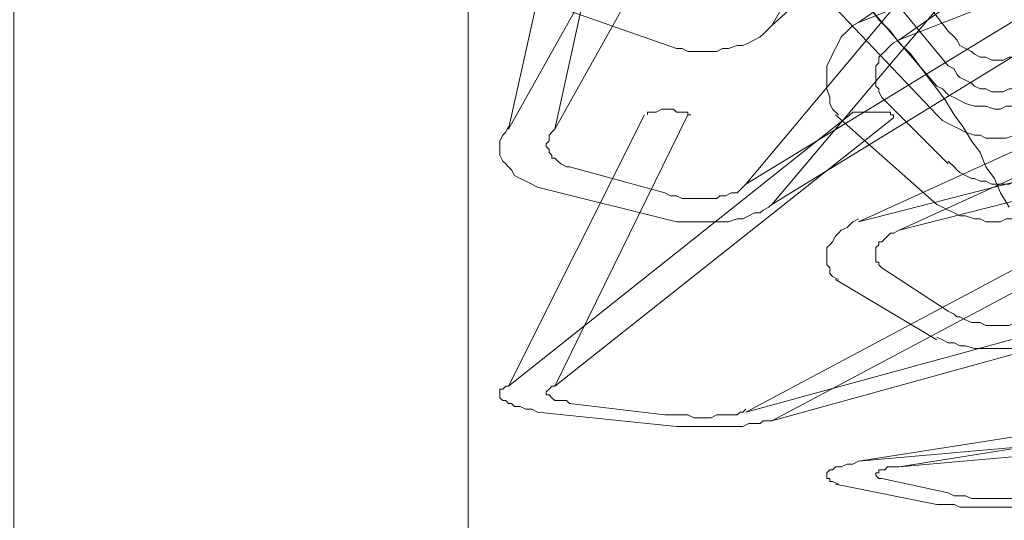
# Model space of a CAD drawing. Units: inches. Extents: x -21.7 to 38.3, y 0.4 to 34.5.
# Drawn here: x 7.7 to 10.4, y 11.9 to 13.3 of the extents above; entities that cross this region are included whole.
import ezdxf

# ---------------------------------------------------------------- set-up
doc = ezdxf.new("R2010")
doc.units = ezdxf.units.IN
doc.header["$MEASUREMENT"] = 0
doc.layers.add('Layer 1', color=7, linetype='Continuous')

msp = doc.modelspace()

# ---------------------------------------------------------------- linework, layer by layer
at = {"layer": 'Layer 1', "color": 7, "lineweight": 18, "true_color": 0xffffff}
for points in [[(9.9791, 13.2666), (17.132, 16.061)], [(9.9791, 13.2666), (17.132, 16.061)], [(9.9791, 13.2666), (13.9556, 16.045)], [(9.9791, 13.2666), (13.9556, 16.045)], [(11.3152, 16.0051), (9.739, 13.2586)], [(11.3152, 16.0051), (9.739, 13.2586)], [(17.228, 16.0051), (10.0911, 13.2187)], [(17.228, 16.0051), (10.0911, 13.2187)], [(14.0516, 15.9811), (10.0911, 13.2187)], [(14.0516, 15.9811), (10.0911, 13.2187)], [(12.5474, 15.7895), (9.739, 13.2586)], [(12.5474, 15.7895), (9.739, 13.2586)], [(9.0109, 12.9712), (9.387, 14.6638)], [(9.0109, 12.9712), (9.387, 14.6638)], [(9.0109, 12.9712), (9.9551, 14.6558)], [(9.0109, 12.9712), (9.9551, 14.6558)], [(9.667, 12.8195), (11.2112, 14.6638)], [(9.667, 12.8195), (11.2112, 14.6638)], [(10.0751, 14.6478), (9.1389, 12.9712)], [(9.507, 14.6478), (9.1389, 12.9712)], [(10.0751, 14.6478), (9.1389, 12.9712)], [(9.507, 14.6478), (9.1389, 12.9712)], [(11.3152, 14.6319), (9.739, 12.7636)], [(11.3152, 14.6319), (9.739, 12.7636)], [(9.9791, 12.7157), (17.132, 14.544)], [(9.9791, 12.7157), (17.132, 14.544)], [(9.9791, 12.7157), (13.9556, 14.5281)], [(9.9791, 12.7157), (13.9556, 14.5281)], [(9.667, 12.8195), (12.4434, 14.5121)], [(9.667, 12.8195), (12.4434, 14.5121)], [(12.5474, 14.4881), (9.739, 12.7636)], [(12.5474, 14.4881), (9.739, 12.7636)], [(17.228, 14.5041), (10.0911, 12.6918)], [(17.228, 14.5041), (10.0911, 12.6918)], [(14.0516, 14.4961), (10.0911, 12.6918)], [(14.0516, 14.4961), (10.0911, 12.6918)], [(8.8989, 14.1848), (7.6427, 14.1848), (7.6427, 9.2028), (8.8989, 9.2028), (8.8989, 14.1848)], [(10.0431, 13.4822), (10.2271, 13.2427)], [(10.0431, 13.4822), (10.2271, 13.2427)], [(10.1951, 13.091), (9.9151, 13.4183)], [(10.1951, 13.091), (9.9151, 13.4183)], [(10.0431, 13.3704), (10.2271, 13.1468)], [(10.0431, 13.3704), (10.2271, 13.1468)], [(10.0431, 13.3704), (10.2271, 13.1468)], [(10.0431, 13.3704), (10.2271, 13.1468)], [(9.475, 13.1948), (9.0909, 13.3305)], [(9.475, 13.1948), (9.0909, 13.3305)], [(9.475, 13.1948), (9.0909, 13.3305)], [(9.475, 13.1948), (9.0909, 13.3305)], [(10.1951, 13.0111), (9.9151, 13.3065)], [(10.1951, 13.0111), (9.9151, 13.3065)], [(10.1951, 13.0111), (9.9151, 13.3065)], [(10.1951, 13.0111), (9.9151, 13.3065)], [(10.3951, 12.7556), (10.3711, 12.7956), (10.3551, 12.8355), (10.3311, 12.8674), (10.3151, 12.9073), (10.2911, 12.9393), (10.2671, 12.9792), (10.2431, 13.0111), (10.2191, 13.051), (10.1951, 13.083), (10.1711, 13.1149), (10.1471, 13.1468), (10.1231, 13.1788), (10.0911, 13.2107), (10.0671, 13.2427), (10.0351, 13.2746), (10.0111, 13.3065)], [(9.9791, 13.2666), (9.9631, 13.2586), (9.9471, 13.2427), (9.9311, 13.2267), (9.9231, 13.2107), (9.9151, 13.1948), (9.9071, 13.1788), (9.899, 13.1628), (9.891, 13.1468), (9.891, 13.1309), (9.891, 13.1149), (9.891, 13.0989), (9.891, 13.083), (9.899, 13.059), (9.899, 13.0431), (9.9071, 13.0271), (9.9231, 13.0111)], [(9.9791, 13.2666), (9.9631, 13.2586), (9.9471, 13.2427), (9.9311, 13.2267), (9.9231, 13.2107), (9.9151, 13.1948), (9.9071, 13.1788), (9.899, 13.1628), (9.891, 13.1468), (9.891, 13.1309), (9.891, 13.1149), (9.891, 13.0989), (9.891, 13.083), (9.899, 13.059), (9.899, 13.0431), (9.9071, 13.0271), (9.9231, 13.0111)], [(9.9791, 13.2666), (9.9631, 13.2586), (9.9471, 13.2427), (9.9311, 13.2267), (9.9231, 13.2107), (9.9151, 13.1948), (9.9071, 13.1788), (9.899, 13.1628), (9.891, 13.1468), (9.891, 13.1309), (9.891, 13.1149), (9.891, 13.0989), (9.891, 13.083), (9.899, 13.059), (9.899, 13.0431), (9.9071, 13.0271), (9.9231, 13.0111)], [(9.9791, 13.2666), (9.9631, 13.2586), (9.9471, 13.2427), (9.9311, 13.2267), (9.9231, 13.2107), (9.9151, 13.1948), (9.9071, 13.1788), (9.899, 13.1628), (9.891, 13.1468), (9.891, 13.1309), (9.891, 13.1149), (9.891, 13.0989), (9.891, 13.083), (9.899, 13.059), (9.899, 13.0431), (9.9071, 13.0271), (9.9231, 13.0111)], [(9.475, 13.1948), (9.491, 13.1948), (9.507, 13.1868), (9.531, 13.1868), (9.547, 13.1868), (9.563, 13.1868), (9.587, 13.1868), (9.603, 13.1948), (9.619, 13.1948), (9.643, 13.2027), (9.659, 13.2027), (9.675, 13.2107), (9.691, 13.2187), (9.707, 13.2267), (9.715, 13.2347), (9.731, 13.2506), (9.739, 13.2586)], [(9.475, 13.1948), (9.491, 13.1948), (9.507, 13.1868), (9.531, 13.1868), (9.547, 13.1868), (9.563, 13.1868), (9.587, 13.1868), (9.603, 13.1948), (9.619, 13.1948), (9.643, 13.2027), (9.659, 13.2027), (9.675, 13.2107), (9.691, 13.2187), (9.707, 13.2267), (9.715, 13.2347), (9.731, 13.2506), (9.739, 13.2586)], [(9.475, 13.1948), (9.491, 13.1948), (9.507, 13.1868), (9.531, 13.1868), (9.547, 13.1868), (9.563, 13.1868), (9.587, 13.1868), (9.603, 13.1948), (9.619, 13.1948), (9.643, 13.2027), (9.659, 13.2027), (9.675, 13.2107), (9.691, 13.2187), (9.707, 13.2267), (9.715, 13.2347), (9.731, 13.2506), (9.739, 13.2586)], [(9.475, 13.1948), (9.491, 13.1948), (9.507, 13.1868), (9.531, 13.1868), (9.547, 13.1868), (9.563, 13.1868), (9.587, 13.1868), (9.603, 13.1948), (9.619, 13.1948), (9.643, 13.2027), (9.659, 13.2027), (9.675, 13.2107), (9.691, 13.2187), (9.707, 13.2267), (9.715, 13.2347), (9.731, 13.2506), (9.739, 13.2586)], [(10.2271, 13.2427), (10.2431, 13.2267), (10.2511, 13.2187), (10.2591, 13.2027), (10.2751, 13.1948), (10.2911, 13.1868), (10.2991, 13.1788), (10.3151, 13.1708), (10.3311, 13.1708), (10.3471, 13.1628), (10.3631, 13.1628), (10.3791, 13.1628), (10.3951, 13.1708), (10.4111, 13.1708), (10.4271, 13.1788), (10.4431, 13.1868), (10.4591, 13.1948)], [(10.2271, 13.2427), (10.2431, 13.2267), (10.2511, 13.2187), (10.2591, 13.2027), (10.2751, 13.1948), (10.2911, 13.1868), (10.2991, 13.1788), (10.3151, 13.1708), (10.3311, 13.1708), (10.3471, 13.1628), (10.3631, 13.1628), (10.3791, 13.1628), (10.3951, 13.1708), (10.4111, 13.1708), (10.4271, 13.1788), (10.4431, 13.1868), (10.4591, 13.1948)], [(10.0911, 13.2187), (10.0751, 13.2107), (10.0671, 13.2027), (10.0591, 13.1948), (10.0511, 13.1868), (10.0431, 13.1788), (10.0351, 13.1708), (10.0351, 13.1548), (10.0271, 13.1468), (10.0271, 13.1389), (10.0271, 13.1229), (10.0271, 13.1149), (10.0271, 13.1069), (10.0271, 13.091), (10.0351, 13.083), (10.0351, 13.075), (10.0431, 13.059)], [(10.0911, 13.2187), (10.0751, 13.2107), (10.0671, 13.2027), (10.0591, 13.1948), (10.0511, 13.1868), (10.0431, 13.1788), (10.0351, 13.1708), (10.0351, 13.1548), (10.0271, 13.1468), (10.0271, 13.1389), (10.0271, 13.1229), (10.0271, 13.1149), (10.0271, 13.1069), (10.0271, 13.091), (10.0351, 13.083), (10.0351, 13.075), (10.0431, 13.059)], [(10.0911, 13.2187), (10.0751, 13.2107), (10.0671, 13.2027), (10.0591, 13.1948), (10.0511, 13.1868), (10.0431, 13.1788), (10.0351, 13.1708), (10.0351, 13.1548), (10.0271, 13.1468), (10.0271, 13.1389), (10.0271, 13.1229), (10.0271, 13.1149), (10.0271, 13.1069), (10.0271, 13.091), (10.0351, 13.083), (10.0351, 13.075), (10.0431, 13.059)], [(10.0911, 13.2187), (10.0751, 13.2107), (10.0671, 13.2027), (10.0591, 13.1948), (10.0511, 13.1868), (10.0431, 13.1788), (10.0351, 13.1708), (10.0351, 13.1548), (10.0271, 13.1468), (10.0271, 13.1389), (10.0271, 13.1229), (10.0271, 13.1149), (10.0271, 13.1069), (10.0271, 13.091), (10.0351, 13.083), (10.0351, 13.075), (10.0431, 13.059)], [(10.2271, 13.1468), (10.2431, 13.1389), (10.2511, 13.1229), (10.2591, 13.1149), (10.2751, 13.1069), (10.2911, 13.0989), (10.2991, 13.091), (10.3151, 13.083), (10.3311, 13.083), (10.3471, 13.075), (10.3631, 13.075), (10.3791, 13.075), (10.3951, 13.083), (10.4111, 13.083), (10.4271, 13.091), (10.4431, 13.0989), (10.4591, 13.1069)], [(10.2271, 13.1468), (10.2431, 13.1389), (10.2511, 13.1229), (10.2591, 13.1149), (10.2751, 13.1069), (10.2911, 13.0989), (10.2991, 13.091), (10.3151, 13.083), (10.3311, 13.083), (10.3471, 13.075), (10.3631, 13.075), (10.3791, 13.075), (10.3951, 13.083), (10.4111, 13.083), (10.4271, 13.091), (10.4431, 13.0989), (10.4591, 13.1069)], [(10.2271, 13.1468), (10.2431, 13.1389), (10.2511, 13.1229), (10.2591, 13.1149), (10.2751, 13.1069), (10.2911, 13.0989), (10.2991, 13.091), (10.3151, 13.083), (10.3311, 13.083), (10.3471, 13.075), (10.3631, 13.075), (10.3791, 13.075), (10.3951, 13.083), (10.4111, 13.083), (10.4271, 13.091), (10.4431, 13.0989), (10.4591, 13.1069)], [(10.2271, 13.1468), (10.2431, 13.1389), (10.2511, 13.1229), (10.2591, 13.1149), (10.2751, 13.1069), (10.2911, 13.0989), (10.2991, 13.091), (10.3151, 13.083), (10.3311, 13.083), (10.3471, 13.075), (10.3631, 13.075), (10.3791, 13.075), (10.3951, 13.083), (10.4111, 13.083), (10.4271, 13.091), (10.4431, 13.0989), (10.4591, 13.1069)], [(10.1951, 13.091), (10.2111, 13.083), (10.2271, 13.067), (10.2431, 13.059), (10.2591, 13.051), (10.2751, 13.0431), (10.2991, 13.0351), (10.3151, 13.0351), (10.3311, 13.0351), (10.3551, 13.0271), (10.3711, 13.0271), (10.3871, 13.0351), (10.4111, 13.0351), (10.4271, 13.0431), (10.4431, 13.051), (10.4591, 13.059), (10.4751, 13.067)], [(10.1951, 13.091), (10.2111, 13.083), (10.2271, 13.067), (10.2431, 13.059), (10.2591, 13.051), (10.2751, 13.0431), (10.2991, 13.0351), (10.3151, 13.0351), (10.3311, 13.0351), (10.3551, 13.0271), (10.3711, 13.0271), (10.3871, 13.0351), (10.4111, 13.0351), (10.4271, 13.0431), (10.4431, 13.051), (10.4591, 13.059), (10.4751, 13.067)], [(10.0431, 13.059), (10.2271, 12.8754)], [(10.0431, 13.059), (10.2271, 12.8754)], [(10.0431, 13.059), (10.2271, 12.8754)], [(10.0431, 13.059), (10.2271, 12.8754)], [(9.515, 13.0111), (9.507, 13.0111), (9.507, 13.0191), (9.499, 13.0191), (9.483, 13.0191), (9.475, 13.0191), (9.467, 13.0271), (9.451, 13.0271), (9.443, 13.0271), (9.435, 13.0271), (9.419, 13.0191), (9.411, 13.0191), (9.403, 13.0191), (9.395, 13.0191), (9.395, 13.0111)], [(9.515, 13.0111), (9.507, 13.0111), (9.507, 13.0191), (9.499, 13.0191), (9.483, 13.0191), (9.475, 13.0191), (9.467, 13.0271), (9.451, 13.0271), (9.443, 13.0271), (9.435, 13.0271), (9.419, 13.0191), (9.411, 13.0191), (9.403, 13.0191), (9.395, 13.0191), (9.395, 13.0111)], [(10.0751, 13.0031), (10.0751, 13.0111), (10.0671, 13.0111), (10.0671, 13.0191), (10.0591, 13.0191), (10.0511, 13.0191), (10.0431, 13.0191), (10.0271, 13.0191), (10.0191, 13.0191), (10.0031, 13.0191), (9.9951, 13.0191), (9.9871, 13.0191), (9.9711, 13.0191), (9.9631, 13.0191), (9.9551, 13.0111)], [(10.0751, 13.0031), (10.0751, 13.0111), (10.0671, 13.0111), (10.0671, 13.0191), (10.0591, 13.0191), (10.0511, 13.0191), (10.0431, 13.0191), (10.0271, 13.0191), (10.0191, 13.0191), (10.0031, 13.0191), (9.9951, 13.0191), (9.9871, 13.0191), (9.9711, 13.0191), (9.9631, 13.0191), (9.9551, 13.0111)], [(9.0109, 12.2606), (9.9551, 13.0111)], [(9.0109, 12.2606), (9.387, 13.0111)], [(9.0109, 12.2606), (9.9551, 13.0111)], [(9.0109, 12.2606), (9.387, 13.0111)], [(9.507, 13.0111), (9.1389, 12.2606)], [(9.507, 13.0111), (9.1389, 12.2606)], [(10.0751, 13.0031), (9.1389, 12.2606)], [(10.0751, 13.0031), (9.1389, 12.2606)], [(9.667, 12.1888), (11.2112, 13.0111)], [(9.667, 12.1888), (11.2112, 13.0111)], [(11.3152, 13.0031), (9.739, 12.1648)], [(11.3152, 13.0031), (9.739, 12.1648)], [(10.1951, 12.7636), (9.9151, 13.0111)], [(10.1951, 12.7636), (9.9151, 13.0111)], [(10.1951, 12.7636), (9.9151, 13.0111)], [(10.1951, 12.7636), (9.9151, 13.0111)], [(10.1951, 13.0111), (10.2111, 12.9952), (10.2271, 12.9872), (10.2431, 12.9792), (10.2591, 12.9712), (10.2751, 12.9632), (10.2991, 12.9552), (10.3151, 12.9552), (10.3311, 12.9472), (10.3551, 12.9472), (10.3711, 12.9472), (10.3871, 12.9472), (10.4111, 12.9552), (10.4271, 12.9552), (10.4431, 12.9632), (10.4591, 12.9712), (10.4751, 12.9792)], [(10.1951, 13.0111), (10.2111, 12.9952), (10.2271, 12.9872), (10.2431, 12.9792), (10.2591, 12.9712), (10.2751, 12.9632), (10.2991, 12.9552), (10.3151, 12.9552), (10.3311, 12.9472), (10.3551, 12.9472), (10.3711, 12.9472), (10.3871, 12.9472), (10.4111, 12.9552), (10.4271, 12.9552), (10.4431, 12.9632), (10.4591, 12.9712), (10.4751, 12.9792)], [(10.1951, 13.0111), (10.2111, 12.9952), (10.2271, 12.9872), (10.2431, 12.9792), (10.2591, 12.9712), (10.2751, 12.9632), (10.2991, 12.9552), (10.3151, 12.9552), (10.3311, 12.9472), (10.3551, 12.9472), (10.3711, 12.9472), (10.3871, 12.9472), (10.4111, 12.9552), (10.4271, 12.9552), (10.4431, 12.9632), (10.4591, 12.9712), (10.4751, 12.9792)], [(10.1951, 13.0111), (10.2111, 12.9952), (10.2271, 12.9872), (10.2431, 12.9792), (10.2591, 12.9712), (10.2751, 12.9632), (10.2991, 12.9552), (10.3151, 12.9552), (10.3311, 12.9472), (10.3551, 12.9472), (10.3711, 12.9472), (10.3871, 12.9472), (10.4111, 12.9552), (10.4271, 12.9552), (10.4431, 12.9632), (10.4591, 12.9712), (10.4751, 12.9792)], [(9.0109, 12.9792), (9.0029, 12.9632), (8.9949, 12.9552), (8.9869, 12.9393), (8.9869, 12.9313), (8.9869, 12.9233), (8.9869, 12.9073), (8.9869, 12.8993), (8.9949, 12.8834), (9.0029, 12.8754), (9.0109, 12.8674), (9.0189, 12.8594), (9.0269, 12.8435), (9.0429, 12.8355), (9.0589, 12.8275), (9.0749, 12.8195), (9.0909, 12.8115)], [(9.0109, 12.9792), (9.0029, 12.9632), (8.9949, 12.9552), (8.9869, 12.9393), (8.9869, 12.9313), (8.9869, 12.9233), (8.9869, 12.9073), (8.9869, 12.8993), (8.9949, 12.8834), (9.0029, 12.8754), (9.0109, 12.8674), (9.0189, 12.8594), (9.0269, 12.8435), (9.0429, 12.8355), (9.0589, 12.8275), (9.0749, 12.8195), (9.0909, 12.8115)], [(9.0109, 12.9792), (9.0029, 12.9632), (8.9949, 12.9552), (8.9869, 12.9393), (8.9869, 12.9313), (8.9869, 12.9233), (8.9869, 12.9073), (8.9869, 12.8993), (8.9949, 12.8834), (9.0029, 12.8754), (9.0109, 12.8674), (9.0189, 12.8594), (9.0269, 12.8435), (9.0429, 12.8355), (9.0589, 12.8275), (9.0749, 12.8195), (9.0909, 12.8115)], [(9.0109, 12.9792), (9.0029, 12.9632), (8.9949, 12.9552), (8.9869, 12.9393), (8.9869, 12.9313), (8.9869, 12.9233), (8.9869, 12.9073), (8.9869, 12.8993), (8.9949, 12.8834), (9.0029, 12.8754), (9.0109, 12.8674), (9.0189, 12.8594), (9.0269, 12.8435), (9.0429, 12.8355), (9.0589, 12.8275), (9.0749, 12.8195), (9.0909, 12.8115)], [(9.1389, 12.9712), (9.1309, 12.9632), (9.1229, 12.9552), (9.1229, 12.9472), (9.1229, 12.9393), (9.1149, 12.9313), (9.1149, 12.9233), (9.1229, 12.9153), (9.1229, 12.9073), (9.1309, 12.8993), (9.1309, 12.8914), (9.1389, 12.8914), (9.1469, 12.8834), (9.155, 12.8754), (9.171, 12.8674), (9.179, 12.8674)], [(9.1389, 12.9712), (9.1309, 12.9632), (9.1229, 12.9552), (9.1229, 12.9472), (9.1229, 12.9393), (9.1149, 12.9313), (9.1149, 12.9233), (9.1229, 12.9153), (9.1229, 12.9073), (9.1309, 12.8993), (9.1309, 12.8914), (9.1389, 12.8914), (9.1469, 12.8834), (9.155, 12.8754), (9.171, 12.8674), (9.179, 12.8674)], [(9.1389, 12.9712), (9.1309, 12.9632), (9.1229, 12.9552), (9.1229, 12.9472), (9.1229, 12.9393), (9.1149, 12.9313), (9.1149, 12.9233), (9.1229, 12.9153), (9.1229, 12.9073), (9.1309, 12.8993), (9.1309, 12.8914), (9.1389, 12.8914), (9.1469, 12.8834), (9.155, 12.8754), (9.171, 12.8674), (9.179, 12.8674)], [(9.1389, 12.9712), (9.1309, 12.9632), (9.1229, 12.9552), (9.1229, 12.9472), (9.1229, 12.9393), (9.1149, 12.9313), (9.1149, 12.9233), (9.1229, 12.9153), (9.1229, 12.9073), (9.1309, 12.8993), (9.1309, 12.8914), (9.1389, 12.8914), (9.1469, 12.8834), (9.155, 12.8754), (9.171, 12.8674), (9.179, 12.8674)], [(9.667, 12.1888), (12.4434, 12.9472)], [(9.667, 12.1888), (12.4434, 12.9472)], [(12.5474, 12.9393), (9.739, 12.1648)], [(12.5474, 12.9393), (9.739, 12.1648)], [(10.2271, 12.8834), (10.2431, 12.8674), (10.2511, 12.8594), (10.2591, 12.8514), (10.2751, 12.8435), (10.2911, 12.8355), (10.2991, 12.8355), (10.3151, 12.8275), (10.3311, 12.8275), (10.3471, 12.8195), (10.3631, 12.8195), (10.3791, 12.8195), (10.3951, 12.8195), (10.4111, 12.8275), (10.4271, 12.8275), (10.4431, 12.8355), (10.4591, 12.8435)], [(10.2271, 12.8834), (10.2431, 12.8674), (10.2511, 12.8594), (10.2591, 12.8514), (10.2751, 12.8435), (10.2911, 12.8355), (10.2991, 12.8355), (10.3151, 12.8275), (10.3311, 12.8275), (10.3471, 12.8195), (10.3631, 12.8195), (10.3791, 12.8195), (10.3951, 12.8195), (10.4111, 12.8275), (10.4271, 12.8275), (10.4431, 12.8355), (10.4591, 12.8435)], [(10.2271, 12.8834), (10.2431, 12.8674), (10.2511, 12.8594), (10.2591, 12.8514), (10.2751, 12.8435), (10.2911, 12.8355), (10.2991, 12.8355), (10.3151, 12.8275), (10.3311, 12.8275), (10.3471, 12.8195), (10.3631, 12.8195), (10.3791, 12.8195), (10.3951, 12.8195), (10.4111, 12.8275), (10.4271, 12.8275), (10.4431, 12.8355), (10.4591, 12.8435)], [(10.2271, 12.8834), (10.2431, 12.8674), (10.2511, 12.8594), (10.2591, 12.8514), (10.2751, 12.8435), (10.2911, 12.8355), (10.2991, 12.8355), (10.3151, 12.8275), (10.3311, 12.8275), (10.3471, 12.8195), (10.3631, 12.8195), (10.3791, 12.8195), (10.3951, 12.8195), (10.4111, 12.8275), (10.4271, 12.8275), (10.4431, 12.8355), (10.4591, 12.8435)], [(9.179, 12.8674), (9.443, 12.7956)], [(9.179, 12.8674), (9.443, 12.7956)], [(9.179, 12.8674), (9.443, 12.7956)], [(9.179, 12.8674), (9.443, 12.7956)], [(9.475, 12.7157), (9.0909, 12.8115)], [(9.475, 12.7157), (9.0909, 12.8115)], [(9.475, 12.7157), (9.0909, 12.8115)], [(9.475, 12.7157), (9.0909, 12.8115)], [(9.443, 12.7956), (9.459, 12.7876), (9.475, 12.7876), (9.491, 12.7796), (9.507, 12.7796), (9.523, 12.7796), (9.539, 12.7796), (9.555, 12.7796), (9.571, 12.7796), (9.587, 12.7796), (9.595, 12.7876), (9.611, 12.7876), (9.627, 12.7956), (9.643, 12.7956), (9.651, 12.8035), (9.659, 12.8115), (9.667, 12.8195)], [(9.443, 12.7956), (9.459, 12.7876), (9.475, 12.7876), (9.491, 12.7796), (9.507, 12.7796), (9.523, 12.7796), (9.539, 12.7796), (9.555, 12.7796), (9.571, 12.7796), (9.587, 12.7796), (9.595, 12.7876), (9.611, 12.7876), (9.627, 12.7956), (9.643, 12.7956), (9.651, 12.8035), (9.659, 12.8115), (9.667, 12.8195)], [(9.443, 12.7956), (9.459, 12.7876), (9.475, 12.7876), (9.491, 12.7796), (9.507, 12.7796), (9.523, 12.7796), (9.539, 12.7796), (9.555, 12.7796), (9.571, 12.7796), (9.587, 12.7796), (9.595, 12.7876), (9.611, 12.7876), (9.627, 12.7956), (9.643, 12.7956), (9.651, 12.8035), (9.659, 12.8115), (9.667, 12.8195)], [(9.443, 12.7956), (9.459, 12.7876), (9.475, 12.7876), (9.491, 12.7796), (9.507, 12.7796), (9.523, 12.7796), (9.539, 12.7796), (9.555, 12.7796), (9.571, 12.7796), (9.587, 12.7796), (9.595, 12.7876), (9.611, 12.7876), (9.627, 12.7956), (9.643, 12.7956), (9.651, 12.8035), (9.659, 12.8115), (9.667, 12.8195)], [(9.475, 12.7157), (9.491, 12.7157), (9.507, 12.7157), (9.531, 12.7157), (9.547, 12.7157), (9.563, 12.7157), (9.587, 12.7157), (9.603, 12.7157), (9.619, 12.7157), (9.643, 12.7237), (9.659, 12.7237), (9.675, 12.7317), (9.691, 12.7397), (9.707, 12.7397), (9.715, 12.7476), (9.731, 12.7556), (9.739, 12.7636)], [(9.475, 12.7157), (9.491, 12.7157), (9.507, 12.7157), (9.531, 12.7157), (9.547, 12.7157), (9.563, 12.7157), (9.587, 12.7157), (9.603, 12.7157), (9.619, 12.7157), (9.643, 12.7237), (9.659, 12.7237), (9.675, 12.7317), (9.691, 12.7397), (9.707, 12.7397), (9.715, 12.7476), (9.731, 12.7556), (9.739, 12.7636)], [(9.475, 12.7157), (9.491, 12.7157), (9.507, 12.7157), (9.531, 12.7157), (9.547, 12.7157), (9.563, 12.7157), (9.587, 12.7157), (9.603, 12.7157), (9.619, 12.7157), (9.643, 12.7237), (9.659, 12.7237), (9.675, 12.7317), (9.691, 12.7397), (9.707, 12.7397), (9.715, 12.7476), (9.731, 12.7556), (9.739, 12.7636)], [(9.475, 12.7157), (9.491, 12.7157), (9.507, 12.7157), (9.531, 12.7157), (9.547, 12.7157), (9.563, 12.7157), (9.587, 12.7157), (9.603, 12.7157), (9.619, 12.7157), (9.643, 12.7237), (9.659, 12.7237), (9.675, 12.7317), (9.691, 12.7397), (9.707, 12.7397), (9.715, 12.7476), (9.731, 12.7556), (9.739, 12.7636)], [(10.1951, 12.7636), (10.2111, 12.7556), (10.2271, 12.7476), (10.2431, 12.7397), (10.2591, 12.7317), (10.2751, 12.7317), (10.2991, 12.7237), (10.3151, 12.7237), (10.3311, 12.7157), (10.3551, 12.7157), (10.3711, 12.7157), (10.3871, 12.7237), (10.4111, 12.7237), (10.4271, 12.7237), (10.4431, 12.7317), (10.4591, 12.7397), (10.4751, 12.7476)], [(10.1951, 12.7636), (10.2111, 12.7556), (10.2271, 12.7476), (10.2431, 12.7397), (10.2591, 12.7317), (10.2751, 12.7317), (10.2991, 12.7237), (10.3151, 12.7237), (10.3311, 12.7157), (10.3551, 12.7157), (10.3711, 12.7157), (10.3871, 12.7237), (10.4111, 12.7237), (10.4271, 12.7237), (10.4431, 12.7317), (10.4591, 12.7397), (10.4751, 12.7476)], [(10.1951, 12.7636), (10.2111, 12.7556), (10.2271, 12.7476), (10.2431, 12.7397), (10.2591, 12.7317), (10.2751, 12.7317), (10.2991, 12.7237), (10.3151, 12.7237), (10.3311, 12.7157), (10.3551, 12.7157), (10.3711, 12.7157), (10.3871, 12.7237), (10.4111, 12.7237), (10.4271, 12.7237), (10.4431, 12.7317), (10.4591, 12.7397), (10.4751, 12.7476)], [(10.1951, 12.7636), (10.2111, 12.7556), (10.2271, 12.7476), (10.2431, 12.7397), (10.2591, 12.7317), (10.2751, 12.7317), (10.2991, 12.7237), (10.3151, 12.7237), (10.3311, 12.7157), (10.3551, 12.7157), (10.3711, 12.7157), (10.3871, 12.7237), (10.4111, 12.7237), (10.4271, 12.7237), (10.4431, 12.7317), (10.4591, 12.7397), (10.4751, 12.7476)], [(9.9791, 12.7237), (9.9631, 12.7157), (9.9471, 12.6997), (9.9311, 12.6918), (9.9231, 12.6838), (9.9151, 12.6758), (9.9071, 12.6598), (9.899, 12.6518), (9.891, 12.6439), (9.891, 12.6279), (9.891, 12.6199), (9.891, 12.6119), (9.891, 12.596), (9.899, 12.588), (9.899, 12.572), (9.9071, 12.564), (9.9231, 12.556)], [(9.9791, 12.7237), (9.9631, 12.7157), (9.9471, 12.6997), (9.9311, 12.6918), (9.9231, 12.6838), (9.9151, 12.6758), (9.9071, 12.6598), (9.899, 12.6518), (9.891, 12.6439), (9.891, 12.6279), (9.891, 12.6199), (9.891, 12.6119), (9.891, 12.596), (9.899, 12.588), (9.899, 12.572), (9.9071, 12.564), (9.9231, 12.556)], [(9.9791, 12.7237), (9.9631, 12.7157), (9.9471, 12.6997), (9.9311, 12.6918), (9.9231, 12.6838), (9.9151, 12.6758), (9.9071, 12.6598), (9.899, 12.6518), (9.891, 12.6439), (9.891, 12.6279), (9.891, 12.6199), (9.891, 12.6119), (9.891, 12.596), (9.899, 12.588), (9.899, 12.572), (9.9071, 12.564), (9.9231, 12.556)], [(9.9791, 12.7237), (9.9631, 12.7157), (9.9471, 12.6997), (9.9311, 12.6918), (9.9231, 12.6838), (9.9151, 12.6758), (9.9071, 12.6598), (9.899, 12.6518), (9.891, 12.6439), (9.891, 12.6279), (9.891, 12.6199), (9.891, 12.6119), (9.891, 12.596), (9.899, 12.588), (9.899, 12.572), (9.9071, 12.564), (9.9231, 12.556)], [(10.0911, 12.6918), (10.0751, 12.6838), (10.0671, 12.6838), (10.0591, 12.6758), (10.0511, 12.6678), (10.0431, 12.6598), (10.0351, 12.6598), (10.0351, 12.6518), (10.0271, 12.6439), (10.0271, 12.6359), (10.0271, 12.6279), (10.0271, 12.6199), (10.0271, 12.6119), (10.0271, 12.6039), (10.0351, 12.6039), (10.0351, 12.596), (10.0431, 12.588)], [(10.0911, 12.6918), (10.0751, 12.6838), (10.0671, 12.6838), (10.0591, 12.6758), (10.0511, 12.6678), (10.0431, 12.6598), (10.0351, 12.6598), (10.0351, 12.6518), (10.0271, 12.6439), (10.0271, 12.6359), (10.0271, 12.6279), (10.0271, 12.6199), (10.0271, 12.6119), (10.0271, 12.6039), (10.0351, 12.6039), (10.0351, 12.596), (10.0431, 12.588)], [(10.0911, 12.6918), (10.0751, 12.6838), (10.0671, 12.6838), (10.0591, 12.6758), (10.0511, 12.6678), (10.0431, 12.6598), (10.0351, 12.6598), (10.0351, 12.6518), (10.0271, 12.6439), (10.0271, 12.6359), (10.0271, 12.6279), (10.0271, 12.6199), (10.0271, 12.6119), (10.0271, 12.6039), (10.0351, 12.6039), (10.0351, 12.596), (10.0431, 12.588)], [(10.0911, 12.6918), (10.0751, 12.6838), (10.0671, 12.6838), (10.0591, 12.6758), (10.0511, 12.6678), (10.0431, 12.6598), (10.0351, 12.6598), (10.0351, 12.6518), (10.0271, 12.6439), (10.0271, 12.6359), (10.0271, 12.6279), (10.0271, 12.6199), (10.0271, 12.6119), (10.0271, 12.6039), (10.0351, 12.6039), (10.0351, 12.596), (10.0431, 12.588)], [(9.9791, 12.0531), (17.132, 12.6838)], [(9.9791, 12.0531), (17.132, 12.6838)], [(9.9791, 12.0531), (13.9556, 12.6758)], [(9.9791, 12.0531), (13.9556, 12.6758)], [(17.228, 12.6678), (10.0911, 12.0371)], [(14.0516, 12.6678), (10.0911, 12.0371)], [(17.228, 12.6678), (10.0911, 12.0371)], [(14.0516, 12.6678), (10.0911, 12.0371)], [(10.0431, 12.588), (10.2271, 12.4682)], [(10.0431, 12.588), (10.2271, 12.4682)], [(10.0431, 12.588), (10.2271, 12.4682)], [(10.0431, 12.588), (10.2271, 12.4682)], [(10.1951, 12.3884), (9.9151, 12.556)], [(10.1951, 12.3884), (9.9151, 12.556)], [(10.1951, 12.3884), (9.9151, 12.556)], [(10.1951, 12.3884), (9.9151, 12.556)], [(10.2271, 12.4682), (10.2431, 12.4602), (10.2511, 12.4522), (10.2591, 12.4522), (10.2751, 12.4443), (10.2911, 12.4363), (10.2991, 12.4363), (10.3151, 12.4363), (10.3311, 12.4283), (10.3471, 12.4283), (10.3631, 12.4283), (10.3791, 12.4283), (10.3951, 12.4283), (10.4111, 12.4363), (10.4271, 12.4363), (10.4431, 12.4363), (10.4591, 12.4443)], [(10.2271, 12.4682), (10.2431, 12.4602), (10.2511, 12.4522), (10.2591, 12.4522), (10.2751, 12.4443), (10.2911, 12.4363), (10.2991, 12.4363), (10.3151, 12.4363), (10.3311, 12.4283), (10.3471, 12.4283), (10.3631, 12.4283), (10.3791, 12.4283), (10.3951, 12.4283), (10.4111, 12.4363), (10.4271, 12.4363), (10.4431, 12.4363), (10.4591, 12.4443)], [(10.2271, 12.4682), (10.2431, 12.4602), (10.2511, 12.4522), (10.2591, 12.4522), (10.2751, 12.4443), (10.2911, 12.4363), (10.2991, 12.4363), (10.3151, 12.4363), (10.3311, 12.4283), (10.3471, 12.4283), (10.3631, 12.4283), (10.3791, 12.4283), (10.3951, 12.4283), (10.4111, 12.4363), (10.4271, 12.4363), (10.4431, 12.4363), (10.4591, 12.4443)], [(10.2271, 12.4682), (10.2431, 12.4602), (10.2511, 12.4522), (10.2591, 12.4522), (10.2751, 12.4443), (10.2911, 12.4363), (10.2991, 12.4363), (10.3151, 12.4363), (10.3311, 12.4283), (10.3471, 12.4283), (10.3631, 12.4283), (10.3791, 12.4283), (10.3951, 12.4283), (10.4111, 12.4363), (10.4271, 12.4363), (10.4431, 12.4363), (10.4591, 12.4443)], [(10.1951, 12.3964), (10.2111, 12.3884), (10.2271, 12.3804), (10.2431, 12.3804), (10.2591, 12.3724), (10.2751, 12.3724), (10.2991, 12.3644), (10.3151, 12.3644), (10.3311, 12.3644), (10.3551, 12.3644), (10.3711, 12.3644), (10.3871, 12.3644), (10.4111, 12.3644), (10.4271, 12.3644), (10.4431, 12.3724), (10.4591, 12.3724), (10.4751, 12.3804)], [(10.1951, 12.3964), (10.2111, 12.3884), (10.2271, 12.3804), (10.2431, 12.3804), (10.2591, 12.3724), (10.2751, 12.3724), (10.2991, 12.3644), (10.3151, 12.3644), (10.3311, 12.3644), (10.3551, 12.3644), (10.3711, 12.3644), (10.3871, 12.3644), (10.4111, 12.3644), (10.4271, 12.3644), (10.4431, 12.3724), (10.4591, 12.3724), (10.4751, 12.3804)], [(10.1951, 12.3964), (10.2111, 12.3884), (10.2271, 12.3804), (10.2431, 12.3804), (10.2591, 12.3724), (10.2751, 12.3724), (10.2991, 12.3644), (10.3151, 12.3644), (10.3311, 12.3644), (10.3551, 12.3644), (10.3711, 12.3644), (10.3871, 12.3644), (10.4111, 12.3644), (10.4271, 12.3644), (10.4431, 12.3724), (10.4591, 12.3724), (10.4751, 12.3804)], [(10.1951, 12.3964), (10.2111, 12.3884), (10.2271, 12.3804), (10.2431, 12.3804), (10.2591, 12.3724), (10.2751, 12.3724), (10.2991, 12.3644), (10.3151, 12.3644), (10.3311, 12.3644), (10.3551, 12.3644), (10.3711, 12.3644), (10.3871, 12.3644), (10.4111, 12.3644), (10.4271, 12.3644), (10.4431, 12.3724), (10.4591, 12.3724), (10.4751, 12.3804)], [(9.0109, 12.2606), (9.0029, 12.2606), (8.9949, 12.2526), (8.9869, 12.2526), (8.9869, 12.2447), (8.9869, 12.2367), (8.9869, 12.2287), (8.9949, 12.2207), (9.0029, 12.2207), (9.0109, 12.2127), (9.0189, 12.2127), (9.0269, 12.2047), (9.0429, 12.2047), (9.0589, 12.1968), (9.0749, 12.1968), (9.0909, 12.1888)], [(9.0109, 12.2606), (9.0029, 12.2606), (8.9949, 12.2526), (8.9869, 12.2526), (8.9869, 12.2447), (8.9869, 12.2367), (8.9869, 12.2287), (8.9949, 12.2207), (9.0029, 12.2207), (9.0109, 12.2127), (9.0189, 12.2127), (9.0269, 12.2047), (9.0429, 12.2047), (9.0589, 12.1968), (9.0749, 12.1968), (9.0909, 12.1888)], [(9.0109, 12.2606), (9.0029, 12.2606), (8.9949, 12.2526), (8.9869, 12.2526), (8.9869, 12.2447), (8.9869, 12.2367), (8.9869, 12.2287), (8.9949, 12.2207), (9.0029, 12.2207), (9.0109, 12.2127), (9.0189, 12.2127), (9.0269, 12.2047), (9.0429, 12.2047), (9.0589, 12.1968), (9.0749, 12.1968), (9.0909, 12.1888)], [(9.0109, 12.2606), (9.0029, 12.2606), (8.9949, 12.2526), (8.9869, 12.2526), (8.9869, 12.2447), (8.9869, 12.2367), (8.9869, 12.2287), (8.9949, 12.2207), (9.0029, 12.2207), (9.0109, 12.2127), (9.0189, 12.2127), (9.0269, 12.2047), (9.0429, 12.2047), (9.0589, 12.1968), (9.0749, 12.1968), (9.0909, 12.1888)], [(9.1389, 12.2606), (9.1309, 12.2606), (9.1229, 12.2526), (9.1149, 12.2447), (9.1149, 12.2367), (9.1229, 12.2367), (9.1309, 12.2287), (9.1389, 12.2207), (9.1469, 12.2207), (9.155, 12.2207), (9.171, 12.2207), (9.179, 12.2127)], [(9.1389, 12.2606), (9.1309, 12.2606), (9.1229, 12.2526), (9.1149, 12.2447), (9.1149, 12.2367), (9.1229, 12.2367), (9.1309, 12.2287), (9.1389, 12.2207), (9.1469, 12.2207), (9.155, 12.2207), (9.171, 12.2207), (9.179, 12.2127)], [(9.1389, 12.2606), (9.1309, 12.2606), (9.1229, 12.2526), (9.1149, 12.2447), (9.1149, 12.2367), (9.1229, 12.2367), (9.1309, 12.2287), (9.1389, 12.2207), (9.1469, 12.2207), (9.155, 12.2207), (9.171, 12.2207), (9.179, 12.2127)], [(9.1389, 12.2606), (9.1309, 12.2606), (9.1229, 12.2526), (9.1149, 12.2447), (9.1149, 12.2367), (9.1229, 12.2367), (9.1309, 12.2287), (9.1389, 12.2207), (9.1469, 12.2207), (9.155, 12.2207), (9.171, 12.2207), (9.179, 12.2127)], [(9.179, 12.2127), (9.443, 12.1808)], [(9.179, 12.2127), (9.443, 12.1808)], [(9.179, 12.2127), (9.443, 12.1808)], [(9.179, 12.2127), (9.443, 12.1808)], [(9.475, 12.1489), (9.0909, 12.1888)], [(9.475, 12.1489), (9.0909, 12.1888)], [(9.475, 12.1489), (9.0909, 12.1888)], [(9.475, 12.1489), (9.0909, 12.1888)], [(9.443, 12.1808), (9.459, 12.1808), (9.475, 12.1808), (9.491, 12.1808), (9.507, 12.1808), (9.523, 12.1728), (9.539, 12.1728), (9.555, 12.1728), (9.571, 12.1728), (9.587, 12.1808), (9.595, 12.1808), (9.611, 12.1808), (9.627, 12.1808), (9.643, 12.1808), (9.651, 12.1888), (9.659, 12.1888), (9.667, 12.1968)], [(9.443, 12.1808), (9.459, 12.1808), (9.475, 12.1808), (9.491, 12.1808), (9.507, 12.1808), (9.523, 12.1728), (9.539, 12.1728), (9.555, 12.1728), (9.571, 12.1728), (9.587, 12.1808), (9.595, 12.1808), (9.611, 12.1808), (9.627, 12.1808), (9.643, 12.1808), (9.651, 12.1888), (9.659, 12.1888), (9.667, 12.1968)], [(9.443, 12.1808), (9.459, 12.1808), (9.475, 12.1808), (9.491, 12.1808), (9.507, 12.1808), (9.523, 12.1728), (9.539, 12.1728), (9.555, 12.1728), (9.571, 12.1728), (9.587, 12.1808), (9.595, 12.1808), (9.611, 12.1808), (9.627, 12.1808), (9.643, 12.1808), (9.651, 12.1888), (9.659, 12.1888), (9.667, 12.1968)], [(9.443, 12.1808), (9.459, 12.1808), (9.475, 12.1808), (9.491, 12.1808), (9.507, 12.1808), (9.523, 12.1728), (9.539, 12.1728), (9.555, 12.1728), (9.571, 12.1728), (9.587, 12.1808), (9.595, 12.1808), (9.611, 12.1808), (9.627, 12.1808), (9.643, 12.1808), (9.651, 12.1888), (9.659, 12.1888), (9.667, 12.1968)], [(9.475, 12.1489), (9.491, 12.1489), (9.507, 12.1489), (9.531, 12.1489), (9.547, 12.1489), (9.563, 12.1489), (9.587, 12.1489), (9.603, 12.1489), (9.619, 12.1489), (9.643, 12.1489), (9.659, 12.1489), (9.675, 12.1568), (9.691, 12.1568), (9.707, 12.1568), (9.715, 12.1648), (9.731, 12.1648), (9.739, 12.1648)], [(9.475, 12.1489), (9.491, 12.1489), (9.507, 12.1489), (9.531, 12.1489), (9.547, 12.1489), (9.563, 12.1489), (9.587, 12.1489), (9.603, 12.1489), (9.619, 12.1489), (9.643, 12.1489), (9.659, 12.1489), (9.675, 12.1568), (9.691, 12.1568), (9.707, 12.1568), (9.715, 12.1648), (9.731, 12.1648), (9.739, 12.1648)], [(9.475, 12.1489), (9.491, 12.1489), (9.507, 12.1489), (9.531, 12.1489), (9.547, 12.1489), (9.563, 12.1489), (9.587, 12.1489), (9.603, 12.1489), (9.619, 12.1489), (9.643, 12.1489), (9.659, 12.1489), (9.675, 12.1568), (9.691, 12.1568), (9.707, 12.1568), (9.715, 12.1648), (9.731, 12.1648), (9.739, 12.1648)], [(9.475, 12.1489), (9.491, 12.1489), (9.507, 12.1489), (9.531, 12.1489), (9.547, 12.1489), (9.563, 12.1489), (9.587, 12.1489), (9.603, 12.1489), (9.619, 12.1489), (9.643, 12.1489), (9.659, 12.1489), (9.675, 12.1568), (9.691, 12.1568), (9.707, 12.1568), (9.715, 12.1648), (9.731, 12.1648), (9.739, 12.1648)], [(9.9791, 12.0531), (9.9631, 12.0451), (9.9471, 12.0451), (9.9311, 12.0371), (9.9231, 12.0371), (9.9151, 12.0371), (9.9071, 12.0291), (9.899, 12.0291), (9.891, 12.0211), (9.891, 12.0131), (9.891, 12.0051), (9.899, 12.0051), (9.899, 11.9972), (9.9071, 11.9972), (9.9231, 11.9892)], [(9.9791, 12.0531), (9.9631, 12.0451), (9.9471, 12.0451), (9.9311, 12.0371), (9.9231, 12.0371), (9.9151, 12.0371), (9.9071, 12.0291), (9.899, 12.0291), (9.891, 12.0211), (9.891, 12.0131), (9.891, 12.0051), (9.899, 12.0051), (9.899, 11.9972), (9.9071, 11.9972), (9.9231, 11.9892)], [(9.9791, 12.0531), (9.9631, 12.0451), (9.9471, 12.0451), (9.9311, 12.0371), (9.9231, 12.0371), (9.9151, 12.0371), (9.9071, 12.0291), (9.899, 12.0291), (9.891, 12.0211), (9.891, 12.0131), (9.891, 12.0051), (9.899, 12.0051), (9.899, 11.9972), (9.9071, 11.9972), (9.9231, 11.9892)], [(9.9791, 12.0531), (9.9631, 12.0451), (9.9471, 12.0451), (9.9311, 12.0371), (9.9231, 12.0371), (9.9151, 12.0371), (9.9071, 12.0291), (9.899, 12.0291), (9.891, 12.0211), (9.891, 12.0131), (9.891, 12.0051), (9.899, 12.0051), (9.899, 11.9972), (9.9071, 11.9972), (9.9231, 11.9892)], [(10.0911, 12.0371), (10.0751, 12.0371), (10.0671, 12.0371), (10.0591, 12.0371), (10.0511, 12.0291), (10.0431, 12.0291), (10.0351, 12.0291), (10.0351, 12.0211), (10.0271, 12.0211), (10.0271, 12.0131), (10.0351, 12.0051), (10.0431, 12.0051)], [(10.0911, 12.0371), (10.0751, 12.0371), (10.0671, 12.0371), (10.0591, 12.0371), (10.0511, 12.0291), (10.0431, 12.0291), (10.0351, 12.0291), (10.0351, 12.0211), (10.0271, 12.0211), (10.0271, 12.0131), (10.0351, 12.0051), (10.0431, 12.0051)], [(10.0911, 12.0371), (10.0751, 12.0371), (10.0671, 12.0371), (10.0591, 12.0371), (10.0511, 12.0291), (10.0431, 12.0291), (10.0351, 12.0291), (10.0351, 12.0211), (10.0271, 12.0211), (10.0271, 12.0131), (10.0351, 12.0051), (10.0431, 12.0051)], [(10.0911, 12.0371), (10.0751, 12.0371), (10.0671, 12.0371), (10.0591, 12.0371), (10.0511, 12.0291), (10.0431, 12.0291), (10.0351, 12.0291), (10.0351, 12.0211), (10.0271, 12.0211), (10.0271, 12.0131), (10.0351, 12.0051), (10.0431, 12.0051)], [(10.1951, 11.9333), (9.9151, 11.9892)], [(10.1951, 11.9333), (9.9151, 11.9892)], [(10.1951, 11.9333), (9.9151, 11.9892)], [(10.1951, 11.9333), (9.9151, 11.9892)], [(10.0431, 12.0051), (10.2271, 11.9652)], [(10.0431, 12.0051), (10.2271, 11.9652)], [(10.0431, 12.0051), (10.2271, 11.9652)], [(10.0431, 12.0051), (10.2271, 11.9652)], [(10.2271, 11.9652), (10.2431, 11.9572), (10.2511, 11.9572), (10.2591, 11.9572), (10.2751, 11.9572), (10.2911, 11.9493), (10.2991, 11.9493), (10.3151, 11.9493), (10.3311, 11.9493), (10.3471, 11.9493), (10.3631, 11.9493), (10.3791, 11.9493), (10.3951, 11.9493), (10.4111, 11.9493), (10.4271, 11.9493), (10.4431, 11.9493), (10.4591, 11.9572)], [(10.2271, 11.9652), (10.2431, 11.9572), (10.2511, 11.9572), (10.2591, 11.9572), (10.2751, 11.9572), (10.2911, 11.9493), (10.2991, 11.9493), (10.3151, 11.9493), (10.3311, 11.9493), (10.3471, 11.9493), (10.3631, 11.9493), (10.3791, 11.9493), (10.3951, 11.9493), (10.4111, 11.9493), (10.4271, 11.9493), (10.4431, 11.9493), (10.4591, 11.9572)], [(10.2271, 11.9652), (10.2431, 11.9572), (10.2511, 11.9572), (10.2591, 11.9572), (10.2751, 11.9572), (10.2911, 11.9493), (10.2991, 11.9493), (10.3151, 11.9493), (10.3311, 11.9493), (10.3471, 11.9493), (10.3631, 11.9493), (10.3791, 11.9493), (10.3951, 11.9493), (10.4111, 11.9493), (10.4271, 11.9493), (10.4431, 11.9493), (10.4591, 11.9572)], [(10.2271, 11.9652), (10.2431, 11.9572), (10.2511, 11.9572), (10.2591, 11.9572), (10.2751, 11.9572), (10.2911, 11.9493), (10.2991, 11.9493), (10.3151, 11.9493), (10.3311, 11.9493), (10.3471, 11.9493), (10.3631, 11.9493), (10.3791, 11.9493), (10.3951, 11.9493), (10.4111, 11.9493), (10.4271, 11.9493), (10.4431, 11.9493), (10.4591, 11.9572)], [(10.1951, 11.9333), (10.2111, 11.9333), (10.2271, 11.9333), (10.2431, 11.9333), (10.2591, 11.9253), (10.2751, 11.9253), (10.2991, 11.9253), (10.3151, 11.9253), (10.3311, 11.9253), (10.3551, 11.9253), (10.3711, 11.9253), (10.3871, 11.9253), (10.4111, 11.9253), (10.4271, 11.9253), (10.4431, 11.9253), (10.4591, 11.9333), (10.4751, 11.9333)], [(10.1951, 11.9333), (10.2111, 11.9333), (10.2271, 11.9333), (10.2431, 11.9333), (10.2591, 11.9253), (10.2751, 11.9253), (10.2991, 11.9253), (10.3151, 11.9253), (10.3311, 11.9253), (10.3551, 11.9253), (10.3711, 11.9253), (10.3871, 11.9253), (10.4111, 11.9253), (10.4271, 11.9253), (10.4431, 11.9253), (10.4591, 11.9333), (10.4751, 11.9333)], [(10.1951, 11.9333), (10.2111, 11.9333), (10.2271, 11.9333), (10.2431, 11.9333), (10.2591, 11.9253), (10.2751, 11.9253), (10.2991, 11.9253), (10.3151, 11.9253), (10.3311, 11.9253), (10.3551, 11.9253), (10.3711, 11.9253), (10.3871, 11.9253), (10.4111, 11.9253), (10.4271, 11.9253), (10.4431, 11.9253), (10.4591, 11.9333), (10.4751, 11.9333)], [(10.1951, 11.9333), (10.2111, 11.9333), (10.2271, 11.9333), (10.2431, 11.9333), (10.2591, 11.9253), (10.2751, 11.9253), (10.2991, 11.9253), (10.3151, 11.9253), (10.3311, 11.9253), (10.3551, 11.9253), (10.3711, 11.9253), (10.3871, 11.9253), (10.4111, 11.9253), (10.4271, 11.9253), (10.4431, 11.9253), (10.4591, 11.9333), (10.4751, 11.9333)]]:
    msp.add_lwpolyline(points, dxfattribs=at)

doc.saveas('drawing.dxf')
